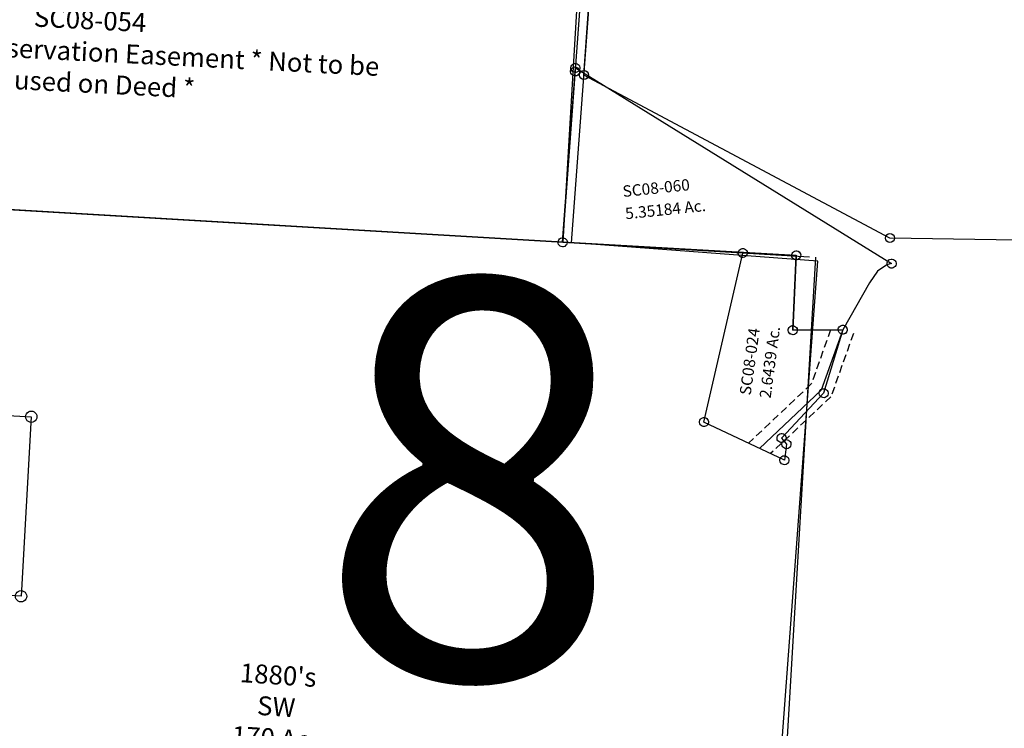
# Model space of a CAD drawing. Units: feet. Extents: x 1897922 to 1934293, y 489083 to 542520.
# Drawn here: x 1906093 to 1908696, y 525043 to 526915 of the extents above; entities that cross this region are included whole.
import ezdxf
from ezdxf.enums import TextEntityAlignment as Align

# ---------------------------------------------------------------- set-up
doc = ezdxf.new("R2010")
doc.units = ezdxf.units.FT
doc.header["$MEASUREMENT"] = 0
doc.linetypes.add('DASHED', pattern=[0.75, 0.5, -0.25])
doc.linetypes.add('PHANTOM2', pattern=[1.25, 0.625, -0.125, 0.125, -0.125, 0.125, -0.125])
doc.layers.get('0').update_dxf_attribs({"linetype": 'CONTINUOUS'})
for name, color, linetype in [("1880's", 4, 'PHANTOM2'), ('DEED', 30, 'CONTINUOUS'), ('SURVEY', 2, 'CONTINUOUS')]:
    doc.layers.add(name, color=color, linetype=linetype)
doc.layers.add('SEC NUMBER', color=3, linetype='CONTINUOUS', plot=False)
doc.styles.get("Standard").update_dxf_attribs({"font": 'romans.shx', "height": 20})

# ---------------------------------------------------------------- blocks, each defined once
blk = doc.blocks.new('SALT CREEKSCA$C00122765')
at = {"layer": 'SURVEY'}
for p, q in [((2208.1, 675.9), (2150.6, -115.2)), ((2150.6, -115.2), (12.8, 11.1)), ((2145.1, -104.5), (2148, -103.5)), ((2148, -103.5), (2151.2, -103.2)), ((2151.2, -103.2), (2154.3, -103.8)), ((2154.3, -103.8), (2157.1, -105.1)), ((2138.6, -114.5), (2139.2, -111.5)), ((2138.9, -117.7), (2138.6, -114.5)), ((2140, -120.6), (2138.9, -117.7)), ((2139.2, -111.5), (2140.6, -108.6)), ((2141.8, -123.1), (2140, -120.6)), ((2140.6, -108.6), (2142.6, -106.3)), ((2144.1, -125.2), (2141.8, -123.1)), ((2142.6, -106.3), (2145.1, -104.5)), ((2146.9, -126.5), (2144.1, -125.2)), ((2150, -127.1), (2146.9, -126.5)), ((2153.1, -126.8), (2150, -127.1)), ((2156, -125.8), (2153.1, -126.8)), ((2158.5, -124), (2156, -125.8)), ((2157.1, -105.1), (2159.4, -107.2)), ((2160.6, -121.7), (2158.5, -124)), ((2159.4, -107.2), (2161.2, -109.7)), ((2161.9, -118.9), (2160.6, -121.7)), ((2161.2, -109.7), (2162.2, -112.6)), ((2162.6, -115.8), (2161.9, -118.9)), ((2162.2, -112.6), (2162.6, -115.8))]:
    blk.add_line(p, q, dxfattribs=at)
at = {"layer": 'SURVEY', "color": 1, "ltscale": 200, "insert": (901.1, 465.8), "char_height": 50, "width": 240.728, "attachment_point": 5, "rotation": 357.1025}
blk.add_mtext('SC08-054', dxfattribs=at)
at = {"layer": 'SURVEY', "ltscale": 200, "insert": (945, 410.6), "char_height": 50, "width": 1454.722, "attachment_point": 2, "rotation": 357.1025}
blk.add_mtext('50.799 Ac. Conservation Easement * Not to be used on Deed *', dxfattribs=at)
blk = doc.blocks.new('SALT CREEKSCA$C264361BA')
at = {"layer": 'SURVEY', "color": 2}
for p, q in [((-258.6, -217.2), (-110.3, 216.4)), ((-122.3, 216.4), (-121.8, 219.5)), ((-121.8, 213.3), (-122.3, 216.4)), ((-121.8, 219.5), (-120.6, 222.4)), ((-120.6, 210.4), (-121.8, 213.3)), ((-120.6, 222.4), (-118.7, 224.8)), ((-118.7, 208), (-120.6, 210.4)), ((-118.7, 224.8), (-116.3, 226.7)), ((-116.3, 226.7), (-113.4, 227.9)), ((-113.4, 227.9), (-110.3, 228.4)), ((-110.3, 228.4), (-107.1, 227.9)), ((-110.3, 216.4), (-109.7, 218.1)), ((-109.7, 218.1), (29.4, 195.7)), ((-107.1, 227.9), (-104.3, 226.7)), ((-104.3, 226.7), (-101.9, 224.8)), ((-101.9, 224.8), (-99.9, 222.4)), ((-99.9, 210.4), (-101.9, 208)), ((-99.9, 222.4), (-98.7, 219.5)), ((-98.7, 213.3), (-99.9, 210.4)), ((-98.7, 219.5), (-98.3, 216.4)), ((-98.3, 216.4), (-98.7, 213.3)), ((-116.3, 206.1), (-118.7, 208)), ((-113.4, 204.9), (-116.3, 206.1)), ((-110.3, 204.4), (-113.4, 204.9)), ((-107.1, 204.9), (-110.3, 204.4)), ((-104.3, 206.1), (-107.1, 204.9)), ((-101.9, 208), (-104.3, 206.1)), ((29.4, 195.7), (0, 0)), ((17.4, 195.7), (17.9, 198.8)), ((17.9, 192.6), (17.4, 195.7)), ((17.9, 198.8), (19.1, 201.7)), ((19.1, 189.7), (17.9, 192.6)), ((19.1, 201.7), (21, 204.1)), ((21, 187.3), (19.1, 189.7)), ((21, 204.1), (23.4, 206)), ((23.4, 185.4), (21, 187.3)), ((23.4, 206), (26.3, 207.2)), ((26.3, 184.2), (23.4, 185.4)), ((26.3, 207.2), (29.4, 207.7)), ((29.4, 183.7), (26.3, 184.2)), ((29.4, 207.7), (32.6, 207.2)), ((32.6, 184.2), (29.4, 183.7)), ((32.6, 207.2), (35.4, 206)), ((35.4, 185.4), (32.6, 184.2)), ((35.4, 206), (37.8, 204.1)), ((37.8, 187.3), (35.4, 185.4)), ((37.8, 204.1), (39.8, 201.7)), ((39.8, 189.7), (37.8, 187.3)), ((39.8, 201.7), (41, 198.8)), ((41, 192.6), (39.8, 189.7)), ((41, 198.8), (41.4, 195.7)), ((41.4, 195.7), (41, 192.6)), ((-12, 0), (-11.5, 3.1)), ((-11.5, -3.1), (-12, 0)), ((-11.5, 3.1), (-10.3, 6)), ((-10.3, 6), (-8.4, 8.4)), ((-8.4, 8.4), (-6, 10.3)), ((-6, 10.3), (-3.1, 11.5)), ((-3.1, 11.5), (0, 12)), ((0, 12), (3.1, 11.5)), ((0, 0), (131.4, -12.4)), ((3.1, 11.5), (6, 10.3)), ((6, 10.3), (8.4, 8.4)), ((8.4, 8.4), (10.3, 6)), ((10.3, 6), (11.5, 3.1)), ((11.5, 3.1), (12, 0)), ((12, 0), (11.5, -3.1)), ((-10.3, -6), (-11.5, -3.1)), ((-8.4, -8.4), (-10.3, -6)), ((-6, -10.3), (-8.4, -8.4)), ((-3.1, -11.5), (-6, -10.3)), ((0, -12), (-3.1, -11.5)), ((3.1, -11.5), (0, -12)), ((6, -10.3), (3.1, -11.5)), ((8.4, -8.4), (6, -10.3)), ((10.3, -6), (8.4, -8.4)), ((11.5, -3.1), (10.3, -6)), ((131.4, -12.4), (63.8, -174)), ((119.4, -12.4), (119.9, -9.3)), ((119.9, -15.5), (119.4, -12.4)), ((119.9, -9.3), (121.1, -6.4)), ((121.1, -18.4), (119.9, -15.5)), ((121.1, -6.4), (123, -4)), ((123, -20.8), (121.1, -18.4)), ((123, -4), (125.4, -2.1)), ((125.4, -22.7), (123, -20.8)), ((125.4, -2.1), (128.3, -0.9)), ((128.3, -23.9), (125.4, -22.7)), ((128.3, -0.9), (131.4, -0.4)), ((131.4, -24.4), (128.3, -23.9)), ((131.4, -0.4), (134.5, -0.9)), ((134.5, -23.9), (131.4, -24.4)), ((134.5, -0.9), (137.4, -2.1)), ((137.4, -22.7), (134.5, -23.9)), ((137.4, -2.1), (139.8, -4)), ((139.8, -20.8), (137.4, -22.7)), ((139.8, -4), (141.7, -6.4)), ((141.7, -18.4), (139.8, -20.8)), ((141.7, -6.4), (142.9, -9.3)), ((142.9, -15.5), (141.7, -18.4)), ((142.9, -9.3), (143.4, -12.4)), ((143.4, -12.4), (142.9, -15.5)), ((63.8, -174), (-59, -280.4)), ((51.8, -174), (52.2, -170.9)), ((52.2, -177.1), (51.8, -174)), ((52.2, -170.9), (53.4, -168)), ((53.4, -180), (52.2, -177.1)), ((53.4, -168), (55.4, -165.6)), ((55.4, -182.4), (53.4, -180)), ((55.4, -165.6), (57.8, -163.7)), ((57.8, -163.7), (60.6, -162.5)), ((60.6, -162.5), (63.8, -162)), ((63.8, -162), (66.9, -162.5)), ((66.9, -162.5), (69.8, -163.7)), ((69.8, -163.7), (72.2, -165.6)), ((72.2, -165.6), (74.1, -168)), ((74.1, -180), (72.2, -182.4)), ((74.1, -168), (75.3, -170.9)), ((75.3, -177.1), (74.1, -180)), ((75.3, -170.9), (75.8, -174)), ((75.8, -174), (75.3, -177.1)), ((-267, -208.8), (-264.6, -206.9)), ((-264.6, -206.9), (-261.7, -205.7)), ((-261.7, -205.7), (-258.6, -205.2)), ((-258.6, -205.2), (-255.5, -205.7)), ((-255.5, -205.7), (-252.6, -206.9)), ((-252.6, -206.9), (-250.2, -208.8)), ((57.8, -184.3), (55.4, -182.4)), ((60.6, -185.5), (57.8, -184.3)), ((63.8, -186), (60.6, -185.5)), ((66.9, -185.5), (63.8, -186)), ((69.8, -184.3), (66.9, -185.5)), ((72.2, -182.4), (69.8, -184.3)), ((-270.6, -217.2), (-270.1, -214.1)), ((-270.1, -220.3), (-270.6, -217.2)), ((-270.1, -214.1), (-268.9, -211.2)), ((-268.9, -223.2), (-270.1, -220.3)), ((-268.9, -211.2), (-267, -208.8)), ((-267, -225.6), (-268.9, -223.2)), ((-264.6, -227.5), (-267, -225.6)), ((-261.7, -228.7), (-264.6, -227.5)), ((-258.6, -229.2), (-261.7, -228.7)), ((-57.7, -339.3), (-258.6, -217.2)), ((-255.5, -228.7), (-258.6, -229.2)), ((-252.6, -227.5), (-255.5, -228.7)), ((-250.2, -225.6), (-252.6, -227.5)), ((-250.2, -208.8), (-248.3, -211.2)), ((-248.3, -223.2), (-250.2, -225.6)), ((-248.3, -211.2), (-247.1, -214.1)), ((-247.1, -220.3), (-248.3, -223.2)), ((-247.1, -214.1), (-246.6, -217.2)), ((-246.6, -217.2), (-247.1, -220.3)), ((-71, -280.4), (-70.6, -277.2)), ((-70.6, -283.5), (-71, -280.4)), ((-70.6, -277.2), (-69.4, -274.4)), ((-69.4, -286.4), (-70.6, -283.5)), ((-69.4, -274.4), (-67.4, -272)), ((-67.4, -272), (-65, -270)), ((-65, -270), (-62.2, -268.8)), ((-62.2, -268.8), (-59, -268.4)), ((-59, -268.4), (-55.9, -268.8)), ((-59, -280.4), (-47.7, -297.8)), ((-55.9, -268.8), (-53, -270)), ((-53.7, -287.5), (-50.9, -286.3)), ((-53, -270), (-50.6, -272)), ((-50.9, -286.3), (-47.7, -285.8)), ((-50.6, -272), (-48.7, -274.4)), ((-48.7, -274.4), (-47.5, -277.2)), ((-47.5, -283.5), (-48.7, -286.4)), ((-47.7, -285.8), (-44.6, -286.3)), ((-47.5, -277.2), (-47, -280.4)), ((-47, -280.4), (-47.5, -283.5)), ((-44.6, -286.3), (-41.7, -287.5)), ((-67.4, -288.8), (-69.4, -286.4)), ((-65, -290.7), (-67.4, -288.8)), ((-62.2, -291.9), (-65, -290.7)), ((-59, -292.4), (-62.2, -291.9)), ((-59.7, -297.8), (-59.3, -294.7)), ((-59.3, -301), (-59.7, -297.8)), ((-59.3, -294.7), (-58.1, -291.8)), ((-58.1, -303.8), (-59.3, -301)), ((-55.9, -291.9), (-59, -292.4)), ((-58.1, -291.8), (-56.1, -289.4)), ((-56.1, -306.2), (-58.1, -303.8)), ((-47.7, -297.8), (-57.7, -339.3)), ((-56.1, -289.4), (-53.7, -287.5)), ((-53.7, -308.2), (-56.1, -306.2)), ((-53, -290.7), (-55.9, -291.9)), ((-50.9, -309.4), (-53.7, -308.2)), ((-50.6, -288.8), (-53, -290.7)), ((-47.7, -309.8), (-50.9, -309.4)), ((-48.7, -286.4), (-50.6, -288.8)), ((-44.6, -309.4), (-47.7, -309.8)), ((-41.7, -308.2), (-44.6, -309.4)), ((-41.7, -287.5), (-39.3, -289.4)), ((-39.3, -306.2), (-41.7, -308.2)), ((-39.3, -289.4), (-37.4, -291.8)), ((-37.4, -303.8), (-39.3, -306.2)), ((-37.4, -291.8), (-36.2, -294.7)), ((-36.2, -301), (-37.4, -303.8)), ((-36.2, -294.7), (-35.7, -297.8)), ((-35.7, -297.8), (-36.2, -301)), ((-69.7, -339.3), (-69.2, -336.2)), ((-69.2, -336.2), (-68, -333.3)), ((-68, -333.3), (-66.1, -330.9)), ((-66.1, -330.9), (-63.7, -329)), ((-63.7, -329), (-60.8, -327.8)), ((-60.8, -327.8), (-57.7, -327.3)), ((-57.7, -327.3), (-54.5, -327.8)), ((-54.5, -327.8), (-51.7, -329)), ((-51.7, -329), (-49.3, -330.9)), ((-49.3, -330.9), (-47.3, -333.3)), ((-47.3, -333.3), (-46.1, -336.2)), ((-46.1, -336.2), (-45.7, -339.3)), ((-69.2, -342.4), (-69.7, -339.3)), ((-68, -345.3), (-69.2, -342.4)), ((-66.1, -347.7), (-68, -345.3)), ((-63.7, -349.6), (-66.1, -347.7)), ((-60.8, -350.8), (-63.7, -349.6)), ((-57.7, -351.3), (-60.8, -350.8)), ((-54.5, -350.8), (-57.7, -351.3)), ((-51.7, -349.6), (-54.5, -350.8)), ((-49.3, -347.7), (-51.7, -349.6)), ((-47.3, -345.3), (-49.3, -347.7)), ((-46.1, -342.4), (-47.3, -345.3)), ((-45.7, -339.3), (-46.1, -342.4))]:
    blk.add_line(p, q, dxfattribs=at)
at = {"layer": 'SURVEY', "color": 3, "linetype": 'DASHED', "ltscale": 40}
for points in [[(99.6, -9.4), (34.1, -146.4), (-147.2, -284.9)], [(158.5, -25.4), (82, -185.3), (-92.2, -318.3)]]:
    blk.add_lwpolyline(points, dxfattribs=at)
at = {"layer": 'SURVEY', "color": 3}
blk.add_lwpolyline([(131.4, -12.4), (58, -165.8), (-119.7, -301.6)], dxfattribs=at)
at = {"layer": 'SURVEY', "color": 2}
blk.add_text('2.6439 Ac.', height=30, rotation=76.4106, dxfattribs=at).set_placement((-54.6, -81.4), align=Align.CENTER)
at = {"layer": 'SURVEY', "color": 1, "ltscale": 200, "insert": (-118.2, -71.4), "char_height": 30, "width": 240.728, "attachment_point": 5, "rotation": 76.1928}
blk.add_mtext('SC08-024', dxfattribs=at)
blk = doc.blocks.new('SALT CREEKSCA$C41A15980')
at = {"layer": 'SURVEY', "color": 2}
for p, q in [((0, 0), (79.4, 445.4)), ((67.4, 445.4), (67.9, 448.5)), ((67.9, 442.3), (67.4, 445.4)), ((67.9, 448.5), (69.1, 451.4)), ((69.1, 454.8), (69.5, 458)), ((69.5, 451.7), (69.1, 454.8)), ((69.1, 451.4), (71, 453.8)), ((69.5, 458), (70.7, 460.8)), ((70.7, 448.8), (69.5, 451.7)), ((70.7, 460.8), (72.7, 463.2)), ((72.7, 446.4), (70.7, 448.8)), ((71, 453.8), (73.4, 455.7)), ((72.7, 463.2), (75.1, 465.2)), ((75.1, 444.5), (72.7, 446.4)), ((73.4, 455.7), (76.3, 456.9)), ((75.1, 465.2), (77.9, 466.4)), ((77.9, 443.3), (75.1, 444.5)), ((76.3, 456.9), (79.4, 457.4)), ((77.9, 466.4), (81.1, 466.8)), ((81.1, 442.8), (77.9, 443.3)), ((79.4, 457.4), (82.5, 456.9)), ((79.4, 445.4), (81.1, 454.8)), ((81.1, 466.8), (84.2, 466.4)), ((81.1, 454.8), (859, -145.9)), ((84.2, 443.3), (81.1, 442.8)), ((82.5, 456.9), (85.4, 455.7)), ((84.2, 466.4), (87.1, 465.2)), ((87.1, 444.5), (84.2, 443.3)), ((85.4, 455.7), (87.8, 453.8)), ((87.1, 465.2), (89.5, 463.2)), ((89.5, 446.4), (87.1, 444.5)), ((87.8, 453.8), (89.7, 451.4)), ((89.5, 463.2), (91.4, 460.8)), ((91.4, 448.8), (89.5, 446.4)), ((89.7, 451.4), (90.9, 448.5)), ((90.9, 448.5), (91.4, 445.4)), ((91.4, 445.4), (90.9, 442.3)), ((91.4, 460.8), (92.6, 458)), ((92.6, 451.7), (91.4, 448.8)), ((92.6, 458), (93.1, 454.8)), ((93.1, 454.8), (92.6, 451.7)), ((69.1, 439.4), (67.9, 442.3)), ((71, 437), (69.1, 439.4)), ((73.4, 435.1), (71, 437)), ((76.3, 433.9), (73.4, 435.1)), ((79.4, 433.4), (76.3, 433.9)), ((82.5, 433.9), (79.4, 433.4)), ((85.4, 435.1), (82.5, 433.9)), ((87.8, 437), (85.4, 435.1)), ((89.7, 439.4), (87.8, 437)), ((90.9, 442.3), (89.7, 439.4)), ((610.5, -98.2), (0, 0)), ((581, -293.9), (610.5, -98.2)), ((598.5, -98.2), (599, -95.1)), ((599, -101.3), (598.5, -98.2)), ((599, -95.1), (600.2, -92.2)), ((600.2, -104.2), (599, -101.3)), ((600.2, -92.2), (602.1, -89.8)), ((602.1, -89.8), (604.5, -87.9)), ((604.5, -87.9), (607.4, -86.7)), ((607.4, -86.7), (610.5, -86.2)), ((610.5, -86.2), (613.6, -86.7)), ((613.6, -86.7), (616.5, -87.9)), ((616.5, -87.9), (618.9, -89.8)), ((618.9, -89.8), (620.8, -92.2)), ((620.8, -92.2), (622, -95.1)), ((622, -101.3), (620.8, -104.2)), ((622, -95.1), (622.5, -98.2)), ((622.5, -98.2), (622, -101.3)), ((602.1, -106.6), (600.2, -104.2)), ((604.5, -108.5), (602.1, -106.6)), ((607.4, -109.7), (604.5, -108.5)), ((610.5, -110.2), (607.4, -109.7)), ((613.6, -109.7), (610.5, -110.2)), ((616.5, -108.5), (613.6, -109.7)), ((618.9, -106.6), (616.5, -108.5)), ((620.8, -104.2), (618.9, -106.6)), ((846.6, -148.2), (820, -162.1)), ((859, -145.9), (846.6, -148.2)), ((847, -145.9), (847.5, -142.8)), ((847.5, -149.1), (847, -145.9)), ((847.5, -142.8), (848.7, -139.9)), ((848.7, -151.9), (847.5, -149.1)), ((848.7, -139.9), (850.6, -137.5)), ((850.6, -154.3), (848.7, -151.9)), ((850.6, -137.5), (853, -135.6)), ((853, -156.3), (850.6, -154.3)), ((853, -135.6), (855.9, -134.4)), ((855.9, -134.4), (859, -133.9)), ((859, -133.9), (862.2, -134.4)), ((862.2, -134.4), (865, -135.6)), ((865, -135.6), (867.4, -137.5)), ((867.4, -154.3), (865, -156.3)), ((867.4, -137.5), (869.4, -139.9)), ((869.4, -151.9), (867.4, -154.3)), ((869.4, -139.9), (870.6, -142.8)), ((870.6, -149.1), (869.4, -151.9)), ((870.6, -142.8), (871, -145.9)), ((871, -145.9), (870.6, -149.1)), ((820, -162.1), (795.5, -190.2)), ((855.9, -157.5), (853, -156.3)), ((859, -157.9), (855.9, -157.5)), ((862.2, -157.5), (859, -157.9)), ((865, -156.3), (862.2, -157.5)), ((795.5, -190.2), (712.5, -306.3)), ((570.7, -287.9), (572.6, -285.5)), ((572.6, -285.5), (575, -283.6)), ((575, -283.6), (577.9, -282.4)), ((577.9, -282.4), (581, -281.9)), ((581, -281.9), (584.2, -282.4)), ((584.2, -282.4), (587, -283.6)), ((587, -283.6), (589.4, -285.5)), ((589.4, -285.5), (591.4, -287.9)), ((569, -293.9), (569.5, -290.8)), ((569.5, -297), (569, -293.9)), ((569.5, -290.8), (570.7, -287.9)), ((570.7, -299.9), (569.5, -297)), ((572.6, -302.3), (570.7, -299.9)), ((575, -304.2), (572.6, -302.3)), ((577.9, -305.4), (575, -304.2)), ((581, -305.9), (577.9, -305.4)), ((712.5, -306.3), (581, -293.9)), ((584.2, -305.4), (581, -305.9)), ((587, -304.2), (584.2, -305.4)), ((589.4, -302.3), (587, -304.2)), ((591.4, -299.9), (589.4, -302.3)), ((591.4, -287.9), (592.6, -290.8)), ((592.6, -297), (591.4, -299.9)), ((592.6, -290.8), (593, -293.9)), ((593, -293.9), (592.6, -297)), ((700.5, -306.3), (700.9, -303.2)), ((700.9, -309.4), (700.5, -306.3)), ((700.9, -303.2), (702.1, -300.3)), ((702.1, -312.3), (700.9, -309.4)), ((702.1, -300.3), (704.1, -297.9)), ((704.1, -314.7), (702.1, -312.3)), ((704.1, -297.9), (706.5, -296)), ((706.5, -296), (709.3, -294.8)), ((709.3, -294.8), (712.5, -294.3)), ((712.5, -294.3), (715.6, -294.8)), ((715.6, -294.8), (718.5, -296)), ((718.5, -296), (720.9, -297.9)), ((720.9, -297.9), (722.8, -300.3)), ((722.8, -312.3), (720.9, -314.7)), ((722.8, -300.3), (724, -303.2)), ((724, -309.4), (722.8, -312.3)), ((724, -303.2), (724.5, -306.3)), ((724.5, -306.3), (724, -309.4)), ((706.5, -316.6), (704.1, -314.7)), ((709.3, -317.8), (706.5, -316.6)), ((712.5, -318.3), (709.3, -317.8)), ((715.6, -317.8), (712.5, -318.3)), ((718.5, -316.6), (715.6, -317.8)), ((720.9, -314.7), (718.5, -316.6))]:
    blk.add_line(p, q, dxfattribs=at)
blk.add_text('5.35184 Ac.', height=30, dxfattribs=at).set_placement((279.4, 43.1), align=Align.CENTER)
at = {"layer": 'SURVEY', "color": 1, "ltscale": 200, "insert": (260.7, 113.3), "char_height": 30, "width": 240.728, "attachment_point": 5}
blk.add_mtext('SC08-060', dxfattribs=at)
blk = doc.blocks.new('A$C541A4402')
at = {"layer": 'SURVEY', "color": 2}
for points in [[(490.2, 1769), (516, 2243.3), (790.6, 2228.4), (764.8, 1754.1)], [(780.1, 2238.9), (783.1, 2241.3), (786.7, 2242.8), (790.6, 2243.4), (794.5, 2242.8), (798.1, 2241.3), (801.1, 2238.9), (803.5, 2235.9), (805, 2232.3), (805.6, 2228.4), (805, 2224.5), (803.5, 2220.9), (801.1, 2217.9), (798.1, 2215.5), (794.5, 2214), (790.6, 2213.4), (786.7, 2214), (783.1, 2215.5), (780.1, 2217.9), (777.7, 2220.9), (776.2, 2224.5), (775.6, 2228.4), (776.2, 2232.3), (777.7, 2235.9)], [(768.7, 1768.5), (772.3, 1767), (775.3, 1764.6), (777.7, 1761.6), (779.2, 1758), (779.8, 1754.1), (779.2, 1750.2), (777.7, 1746.6), (775.3, 1743.6), (772.3, 1741.2), (768.7, 1739.7), (764.8, 1739.1), (760.9, 1739.7), (757.3, 1741.2), (754.3, 1743.6), (751.9, 1746.6), (750.4, 1750.2), (749.8, 1754.1), (750.4, 1758), (751.9, 1761.6), (754.3, 1764.6), (757.3, 1767), (760.9, 1768.5), (764.8, 1769.1)]]:
    blk.add_lwpolyline(points, close=True, dxfattribs=at)
blk = doc.blocks.new('A$C29F85277')
at = {"layer": 'DEED'}
blk.add_lwpolyline([(2442.9, 1591.1), (2442.9, 4250.9), (3842.8, 4250.9), (3842.8, 251.3), (3096.3, 251.3), (3096.3, 1591.1), (2496.4, 1591.1)], dxfattribs=at)
blk = doc.blocks.new('A$C6C4E27EC')
at = {"layer": 'DEED'}
blk.add_lwpolyline([(2321.2, 2387.2), (3729.6, 2362.6), (3653.1, -188.5), (3091.1, -204.2), (2263.9, 190.1), (2321.4, 2387.2)], dxfattribs=at)
for centre in [(2263.9, 190.1), (3091.1, -204.2)]:
    blk.add_circle(centre, 12, dxfattribs=at)
blk = doc.blocks.new('A$C652d91df')
at = {"layer": "1880's", "color": 4, "linetype": 'Continuous'}
blk.add_lwpolyline([(185.5, 2653.3), (2326.8, 2515.6), (2156.1, -138.7), (14.8, -1), (185.5, 2653.3)], dxfattribs=at)
blk = doc.blocks.new('A$C1a328876')
at = {"layer": "1880's", "color": 4, "linetype": 'Continuous'}
for points in [[(2994.6, 2472.6), (2823.9, -181.7), (14.8, -1), (185.5, 2653.3)], [(185.5, 2653.3), (2326.8, 2515.6), (2978.8, 2473.6)]]:
    blk.add_lwpolyline(points, dxfattribs=at)
at = {"layer": "1880's", "linetype": 'Continuous', "insert": (1563.2, 1293.1), "char_height": 50, "attachment_point": 5, "rotation": 356}
blk.add_mtext_dynamic_manual_height_columns("1880's\\PSW\\P170 Ac.", width=872.648, gutter_width=2000, heights=[0], dxfattribs=at)
blk = doc.blocks.new('A$C820505bd')
at = {"layer": "1880's", "linetype": 'Continuous'}
for name, p in [('A$C652d91df', (368, 2821.2)), ('A$C1a328876', (197.3, 166.9))]:
    blk.add_blockref(name, p, dxfattribs=at)

msp = doc.modelspace()

# ---------------------------------------------------------------- block references
at = {"linetype": 'Continuous', "rotation": 0.297201734792001}
msp.add_blockref('A$C820505bd', (1905018.2, 523631.5), dxfattribs=at)
at = {"layer": 'DEED'}
for name, p, rotation in [('A$C29F85277', (1904997.1, 524920.7), 355.7345157235036), ('A$C6C4E27EC', (1905314.4, 526679.6), 357.4511979966925)]:
    msp.add_blockref(name, p, dxfattribs=dict(at, rotation=rotation))
at = {"layer": 'SURVEY', "ltscale": 200}
for name, p, rotation in [('SALT CREEKSCA$C00122765', (1905377.7, 526442.2), 359.9980320367112), ('SALT CREEKSCA$C41A15980', (1907528.3, 526327), 5.9427917095112), ('SALT CREEKSCA$C264361BA', (1908136.6, 526094.9), 5.942791712833929)]:
    msp.add_blockref(name, p, dxfattribs=dict(at, rotation=rotation))
at = {"layer": 'SURVEY', "rotation": 359.8633063876046}
msp.add_blockref('A$C541A4402', (1905327.5, 523639.7), dxfattribs=at)

# ---------------------------------------------------------------- texts
at = {"layer": 'SEC NUMBER', "color": 254}
msp.add_text('8', height=1056, rotation=356.2415, dxfattribs=at).set_placement((1906862.3, 525201.4))

doc.saveas('drawing.dxf')
